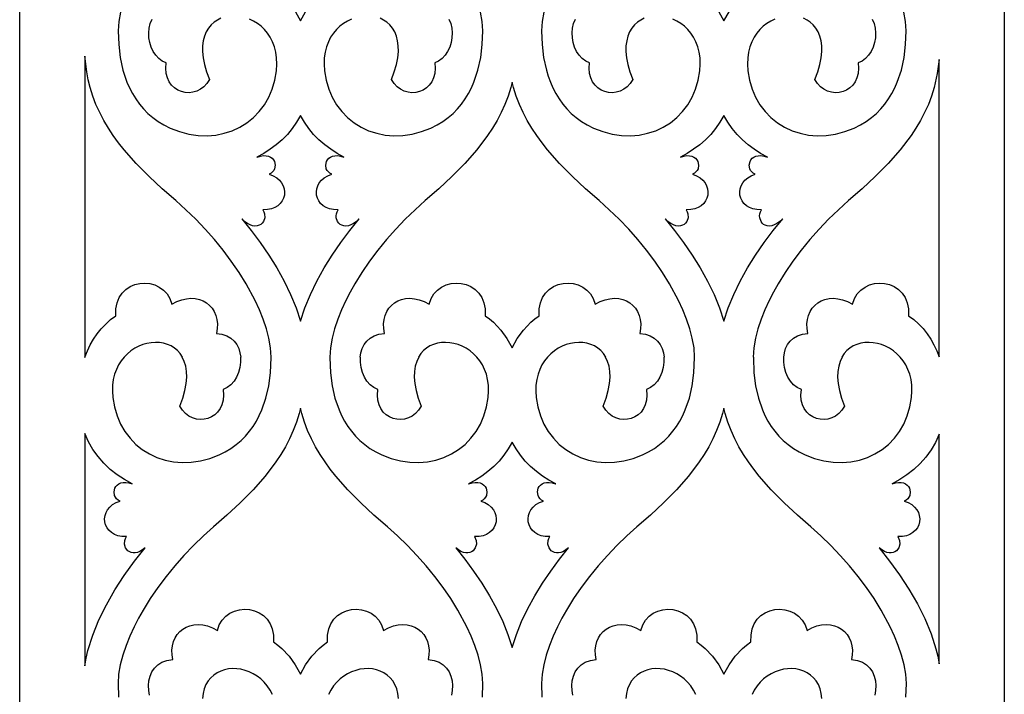
# Model space of a CAD drawing. Extents: x 3 to 206, y 57 to 235.
# Drawn here: x 155 to 174, y 201 to 215 of the extents above; entities that cross this region are included whole.
import ezdxf

# ---------------------------------------------------------------- set-up
doc = ezdxf.new("R2010")
doc.units = 0
doc.layers.add('LAYER_1', color=18, linetype='CONTINUOUS')

msp = doc.modelspace()

# ---------------------------------------------------------------- linework, layer by layer
at = {"layer": 'LAYER_1'}
for points in [[(154.6, 180.237), (154.6, 235.243), (174.377, 235.243), (174.377, 180.237)], [(155.907, 207.735), (155.909, 207.74), (155.912, 207.74), (155.961, 207.864), (156.018, 207.984), (156.083, 208.099), (156.157, 208.208), (156.238, 208.31), (156.328, 208.405), (156.425, 208.493), (156.532, 208.572), (156.532, 208.71), (156.556, 208.832), (156.599, 208.937), (156.659, 209.027), (156.733, 209.1), (156.818, 209.157), (156.912, 209.197), (157.011, 209.221), (157.113, 209.228), (157.214, 209.218), (157.312, 209.191), (157.405, 209.148), (157.488, 209.088), (157.56, 209.01), (157.618, 208.916), (157.658, 208.804), (157.758, 208.856), (157.856, 208.892), (157.95, 208.914), (158.041, 208.921), (158.128, 208.916), (158.209, 208.899), (158.284, 208.869), (158.352, 208.83), (158.413, 208.78), (158.465, 208.721), (158.507, 208.654), (158.539, 208.578), (158.561, 208.497), (158.571, 208.408), (158.568, 208.315), (158.552, 208.217), (158.663, 208.202), (158.759, 208.17), (158.841, 208.123), (158.907, 208.063), (158.96, 207.993), (158.999, 207.914), (159.025, 207.829), (159.039, 207.74), (159.033, 207.74), (159.035, 207.636), (159.022, 207.533), (158.996, 207.432), (158.957, 207.339), (158.905, 207.254), (158.842, 207.183), (158.768, 207.127), (158.684, 207.089), (158.693, 206.976), (158.684, 206.875), (158.661, 206.784), (158.624, 206.705), (158.576, 206.637), (158.518, 206.582), (158.452, 206.539), (158.381, 206.508), (158.305, 206.491), (158.227, 206.486), (158.149, 206.495), (158.072, 206.518), (157.998, 206.555), (157.93, 206.606), (157.868, 206.671), (157.816, 206.752), (157.876, 206.915), (157.919, 207.067), (157.945, 207.207), (157.955, 207.336), (157.951, 207.454), (157.934, 207.56), (157.905, 207.655), (157.864, 207.74), (157.872, 207.74), (157.825, 207.81), (157.77, 207.871), (157.708, 207.922), (157.64, 207.964), (157.567, 207.996), (157.489, 208.018), (157.408, 208.032), (157.325, 208.035), (157.241, 208.03), (157.157, 208.015), (157.073, 207.992), (156.99, 207.959), (156.911, 207.917), (156.835, 207.867), (156.763, 207.808), (156.697, 207.74), (156.638, 207.666), (156.586, 207.584), (156.542, 207.494), (156.507, 207.397), (156.481, 207.291), (156.466, 207.178), (156.462, 207.056), (156.471, 206.927), (156.503, 206.738), (156.555, 206.56), (156.626, 206.396), (156.713, 206.245), (156.816, 206.109), (156.933, 205.987), (157.063, 205.882), (157.205, 205.794), (157.357, 205.723), (157.519, 205.67), (157.688, 205.636), (157.864, 205.622), (158.045, 205.628), (158.229, 205.656), (158.417, 205.705), (158.605, 205.776), (158.729, 205.837), (158.844, 205.905), (158.949, 205.981), (159.047, 206.064), (159.136, 206.153), (159.217, 206.249), (159.29, 206.349), (159.355, 206.455), (159.413, 206.565), (159.465, 206.679), (159.547, 206.918), (159.603, 207.166), (159.636, 207.422), (159.648, 207.735), (159.648, 207.74), (159.653, 207.74), (159.639, 207.926), (159.606, 208.118), (159.555, 208.311), (159.491, 208.503), (159.415, 208.691), (159.33, 208.874), (159.149, 209.211), (159.006, 209.442), (158.851, 209.669), (158.686, 209.889), (158.511, 210.103), (158.327, 210.31), (158.136, 210.51), (157.938, 210.701), (157.734, 210.884), (157.464, 211.122), (157.198, 211.37), (156.941, 211.63), (156.7, 211.903), (156.587, 212.045), (156.481, 212.191), (156.382, 212.34), (156.29, 212.495), (156.207, 212.653), (156.132, 212.817), (156.068, 212.985), (156.015, 213.158), (155.977, 213.314), (155.947, 213.472), (155.907, 213.789)], [(173.07, 213.72), (173.031, 213.437), (172.969, 213.158), (172.915, 212.985), (172.851, 212.817), (172.777, 212.653), (172.694, 212.495), (172.602, 212.34), (172.503, 212.191), (172.284, 211.903), (172.043, 211.63), (171.786, 211.37), (171.52, 211.122), (171.249, 210.884), (171.046, 210.701), (170.848, 210.51), (170.656, 210.31), (170.473, 210.103), (170.298, 209.889), (170.132, 209.669), (169.978, 209.442), (169.834, 209.211), (169.743, 209.048), (169.653, 208.874), (169.569, 208.691), (169.493, 208.503), (169.428, 208.311), (169.378, 208.118), (169.344, 207.926), (169.331, 207.74), (169.336, 207.74), (169.336, 207.735), (169.347, 207.422), (169.381, 207.166), (169.437, 206.918), (169.519, 206.679), (169.57, 206.565), (169.629, 206.455), (169.694, 206.349), (169.767, 206.249), (169.848, 206.153), (169.937, 206.064), (170.035, 205.981), (170.14, 205.905), (170.255, 205.837), (170.379, 205.776), (170.567, 205.705), (170.755, 205.656), (170.939, 205.628), (171.12, 205.622), (171.296, 205.636), (171.465, 205.67), (171.627, 205.723), (171.779, 205.794), (171.921, 205.882), (172.051, 205.987), (172.168, 206.109), (172.271, 206.245), (172.358, 206.396), (172.428, 206.56), (172.48, 206.738), (172.513, 206.927), (172.522, 207.056), (172.518, 207.178), (172.503, 207.291), (172.477, 207.397), (172.442, 207.494), (172.398, 207.584), (172.346, 207.666), (172.287, 207.74), (172.221, 207.808), (172.149, 207.867), (172.073, 207.917), (171.993, 207.959), (171.911, 207.992), (171.827, 208.015), (171.743, 208.03), (171.659, 208.035), (171.576, 208.032), (171.495, 208.018), (171.417, 207.996), (171.344, 207.964), (171.276, 207.922), (171.214, 207.871), (171.159, 207.81), (171.112, 207.74), (171.12, 207.74), (171.079, 207.655), (171.05, 207.56), (171.033, 207.454), (171.029, 207.336), (171.039, 207.207), (171.065, 207.067), (171.108, 206.915), (171.168, 206.752), (171.116, 206.671), (171.054, 206.606), (170.986, 206.555), (170.912, 206.518), (170.835, 206.495), (170.757, 206.486), (170.679, 206.491), (170.603, 206.508), (170.531, 206.539), (170.466, 206.582), (170.408, 206.637), (170.36, 206.705), (170.323, 206.784), (170.299, 206.875), (170.291, 206.976), (170.3, 207.089), (170.216, 207.127), (170.142, 207.183), (170.079, 207.254), (170.027, 207.339), (169.988, 207.432), (169.961, 207.533), (169.949, 207.636), (169.951, 207.74), (169.945, 207.74), (169.959, 207.829), (169.985, 207.914), (170.024, 207.993), (170.077, 208.063), (170.143, 208.123), (170.224, 208.17), (170.32, 208.202), (170.432, 208.217), (170.416, 208.315), (170.413, 208.408), (170.423, 208.497), (170.445, 208.578), (170.477, 208.654), (170.519, 208.721), (170.571, 208.78), (170.632, 208.83), (170.7, 208.869), (170.775, 208.899), (170.856, 208.916), (170.943, 208.921), (171.034, 208.914), (171.128, 208.892), (171.226, 208.856), (171.326, 208.804), (171.366, 208.916), (171.424, 209.01), (171.496, 209.088), (171.579, 209.148), (171.672, 209.191), (171.77, 209.218), (171.871, 209.228), (171.973, 209.221), (172.072, 209.197), (172.166, 209.157), (172.251, 209.1), (172.325, 209.027), (172.385, 208.937), (172.428, 208.832), (172.452, 208.71), (172.452, 208.572), (172.558, 208.493), (172.655, 208.406), (172.745, 208.312), (172.826, 208.21), (172.899, 208.102), (172.964, 207.988), (173.021, 207.868), (173.07, 207.745)], [(164.492, 207.923), (164.595, 208.111), (164.72, 208.284), (164.867, 208.439), (164.949, 208.508), (165.036, 208.572), (165.036, 208.71), (165.06, 208.832), (165.103, 208.937), (165.163, 209.027), (165.237, 209.1), (165.322, 209.157), (165.416, 209.197), (165.515, 209.221), (165.617, 209.228), (165.718, 209.218), (165.817, 209.191), (165.909, 209.148), (165.993, 209.088), (166.064, 209.01), (166.122, 208.916), (166.162, 208.804), (166.262, 208.856), (166.36, 208.892), (166.454, 208.914), (166.545, 208.921), (166.632, 208.916), (166.713, 208.899), (166.788, 208.869), (166.856, 208.83), (166.917, 208.78), (166.969, 208.721), (167.011, 208.654), (167.044, 208.578), (167.065, 208.497), (167.075, 208.408), (167.072, 208.315), (167.056, 208.217), (167.168, 208.202), (167.264, 208.17), (167.345, 208.123), (167.411, 208.063), (167.464, 207.993), (167.503, 207.914), (167.529, 207.829), (167.543, 207.74), (167.537, 207.74), (167.539, 207.636), (167.527, 207.533), (167.5, 207.432), (167.461, 207.339), (167.409, 207.254), (167.346, 207.183), (167.272, 207.127), (167.188, 207.089), (167.197, 206.976), (167.189, 206.875), (167.165, 206.784), (167.128, 206.705), (167.08, 206.637), (167.022, 206.582), (166.957, 206.539), (166.885, 206.508), (166.809, 206.491), (166.731, 206.486), (166.653, 206.495), (166.576, 206.518), (166.502, 206.555), (166.434, 206.606), (166.372, 206.671), (166.32, 206.752), (166.38, 206.915), (166.423, 207.067), (166.449, 207.207), (166.459, 207.336), (166.455, 207.454), (166.438, 207.56), (166.409, 207.655), (166.368, 207.74), (166.376, 207.74), (166.329, 207.81), (166.274, 207.871), (166.212, 207.922), (166.144, 207.964), (166.071, 207.996), (165.993, 208.018), (165.912, 208.032), (165.83, 208.035), (165.745, 208.03), (165.661, 208.015), (165.577, 207.992), (165.495, 207.959), (165.415, 207.917), (165.339, 207.867), (165.267, 207.808), (165.201, 207.74), (165.142, 207.666), (165.09, 207.584), (165.046, 207.494), (165.011, 207.397), (164.986, 207.291), (164.97, 207.178), (164.967, 207.056), (164.975, 206.927), (165.008, 206.738), (165.06, 206.56), (165.13, 206.396), (165.217, 206.245), (165.32, 206.109), (165.437, 205.987), (165.567, 205.882), (165.709, 205.794), (165.861, 205.723), (166.023, 205.67), (166.192, 205.636), (166.368, 205.622), (166.549, 205.628), (166.734, 205.656), (166.921, 205.705), (167.109, 205.776), (167.233, 205.837), (167.348, 205.905), (167.453, 205.981), (167.551, 206.064), (167.64, 206.153), (167.721, 206.249), (167.794, 206.349), (167.859, 206.455), (167.918, 206.565), (167.969, 206.679), (168.051, 206.918), (168.107, 207.166), (168.141, 207.422), (168.152, 207.735), (168.152, 207.74), (168.157, 207.74), (168.144, 207.926), (168.11, 208.118), (168.06, 208.311), (167.995, 208.503), (167.919, 208.691), (167.835, 208.874), (167.654, 209.211), (167.51, 209.442), (167.356, 209.669), (167.19, 209.889), (167.015, 210.103), (166.832, 210.31), (166.64, 210.51), (166.442, 210.701), (166.238, 210.884), (165.968, 211.122), (165.702, 211.37), (165.445, 211.63), (165.204, 211.903), (165.092, 212.045), (164.985, 212.191), (164.886, 212.34), (164.794, 212.495), (164.711, 212.653), (164.637, 212.817), (164.572, 212.985), (164.519, 213.158), (164.492, 213.266), (164.465, 213.158), (164.411, 212.985), (164.347, 212.817), (164.273, 212.653), (164.19, 212.495), (164.098, 212.34), (163.999, 212.191), (163.78, 211.903), (163.539, 211.63), (163.282, 211.37), (163.016, 211.122), (162.745, 210.884), (162.542, 210.701), (162.344, 210.51), (162.152, 210.31), (161.969, 210.103), (161.794, 209.889), (161.628, 209.669), (161.473, 209.442), (161.33, 209.211), (161.239, 209.048), (161.149, 208.874), (161.065, 208.691), (160.989, 208.503), (160.924, 208.311), (160.874, 208.118), (160.84, 207.926), (160.827, 207.74), (160.832, 207.74), (160.832, 207.735), (160.843, 207.422), (160.877, 207.166), (160.933, 206.918), (161.015, 206.679), (161.066, 206.565), (161.125, 206.455), (161.19, 206.349), (161.263, 206.249), (161.344, 206.153), (161.433, 206.064), (161.53, 205.981), (161.636, 205.905), (161.751, 205.837), (161.875, 205.776), (162.063, 205.705), (162.25, 205.656), (162.435, 205.628), (162.616, 205.622), (162.792, 205.636), (162.961, 205.67), (163.122, 205.723), (163.275, 205.794), (163.417, 205.882), (163.547, 205.987), (163.664, 206.109), (163.767, 206.245), (163.854, 206.396), (163.924, 206.56), (163.976, 206.738), (164.009, 206.927), (164.017, 207.056), (164.014, 207.178), (163.998, 207.291), (163.973, 207.397), (163.937, 207.494), (163.893, 207.584), (163.841, 207.666), (163.783, 207.74), (163.717, 207.808), (163.645, 207.867), (163.569, 207.917), (163.489, 207.959), (163.407, 207.992), (163.323, 208.015), (163.239, 208.03), (163.154, 208.035), (163.071, 208.032), (162.991, 208.018), (162.913, 207.996), (162.84, 207.964), (162.772, 207.922), (162.71, 207.871), (162.655, 207.81), (162.608, 207.74), (162.616, 207.74), (162.575, 207.655), (162.546, 207.56), (162.529, 207.454), (162.525, 207.336), (162.535, 207.207), (162.561, 207.067), (162.604, 206.915), (162.664, 206.752), (162.612, 206.671), (162.55, 206.606), (162.482, 206.555), (162.408, 206.518), (162.331, 206.495), (162.253, 206.486), (162.175, 206.491), (162.099, 206.508), (162.027, 206.539), (161.962, 206.582), (161.904, 206.637), (161.855, 206.705), (161.819, 206.784), (161.795, 206.875), (161.787, 206.976), (161.796, 207.089), (161.712, 207.127), (161.638, 207.183), (161.575, 207.254), (161.523, 207.339), (161.484, 207.432), (161.457, 207.533), (161.445, 207.636), (161.447, 207.74), (161.441, 207.74), (161.455, 207.829), (161.481, 207.914), (161.52, 207.993), (161.573, 208.063), (161.639, 208.123), (161.72, 208.17), (161.816, 208.202), (161.928, 208.217), (161.912, 208.315), (161.909, 208.408), (161.919, 208.497), (161.94, 208.578), (161.973, 208.654), (162.015, 208.721), (162.067, 208.78), (162.127, 208.83), (162.196, 208.869), (162.271, 208.899), (162.352, 208.916), (162.438, 208.921), (162.53, 208.914), (162.624, 208.892), (162.722, 208.856), (162.822, 208.804), (162.862, 208.916), (162.919, 209.01), (162.991, 209.088), (163.075, 209.148), (163.167, 209.191), (163.266, 209.218), (163.367, 209.228), (163.469, 209.221), (163.568, 209.197), (163.662, 209.157), (163.747, 209.1), (163.821, 209.027), (163.881, 208.937), (163.924, 208.832), (163.947, 208.71), (163.948, 208.572), (164.035, 208.508), (164.117, 208.439), (164.263, 208.284), (164.388, 208.111)], [(160.24, 208.46), (160.328, 208.73), (160.438, 209), (160.567, 209.267), (160.714, 209.531), (160.875, 209.789), (161.048, 210.041), (161.231, 210.285), (161.421, 210.519), (161.363, 210.464), (161.306, 210.423), (161.252, 210.395), (161.202, 210.378), (161.154, 210.372), (161.111, 210.376), (161.072, 210.388), (161.038, 210.407), (161.009, 210.433), (160.986, 210.464), (160.959, 210.538), (160.956, 210.578), (160.961, 210.619), (160.974, 210.66), (160.996, 210.7), (160.905, 210.703), (160.824, 210.718), (160.753, 210.745), (160.693, 210.782), (160.644, 210.827), (160.606, 210.879), (160.579, 210.935), (160.563, 210.996), (160.559, 211.058), (160.566, 211.12), (160.586, 211.182), (160.618, 211.24), (160.662, 211.294), (160.718, 211.342), (160.788, 211.383), (160.87, 211.414), (160.831, 211.434), (160.8, 211.46), (160.776, 211.49), (160.759, 211.525), (160.747, 211.599), (160.764, 211.672), (160.784, 211.705), (160.81, 211.735), (160.843, 211.759), (160.883, 211.777), (160.93, 211.787), (160.985, 211.789), (161.045, 211.78), (161.113, 211.76), (161.114, 211.76), (160.978, 211.833), (160.849, 211.915), (160.726, 212.006), (160.611, 212.106), (160.504, 212.215), (160.406, 212.333), (160.318, 212.46), (160.24, 212.595), (160.162, 212.46), (160.073, 212.333), (159.976, 212.215), (159.869, 212.106), (159.754, 212.006), (159.631, 211.915), (159.502, 211.833), (159.366, 211.76), (159.367, 211.76), (159.434, 211.78), (159.495, 211.789), (159.549, 211.787), (159.597, 211.777), (159.637, 211.759), (159.67, 211.735), (159.696, 211.705), (159.715, 211.672), (159.732, 211.599), (159.721, 211.525), (159.704, 211.49), (159.68, 211.46), (159.649, 211.434), (159.61, 211.414), (159.692, 211.383), (159.762, 211.342), (159.818, 211.294), (159.862, 211.24), (159.894, 211.182), (159.913, 211.12), (159.921, 211.058), (159.917, 210.996), (159.901, 210.935), (159.874, 210.879), (159.835, 210.827), (159.786, 210.782), (159.726, 210.745), (159.656, 210.718), (159.575, 210.703), (159.484, 210.7), (159.505, 210.66), (159.518, 210.619), (159.521, 210.538), (159.494, 210.464), (159.471, 210.433), (159.442, 210.407), (159.408, 210.388), (159.369, 210.376), (159.325, 210.372), (159.278, 210.378), (159.227, 210.395), (159.174, 210.423), (159.117, 210.464), (159.059, 210.519), (159.059, 210.519), (159.249, 210.285), (159.432, 210.041), (159.605, 209.789), (159.766, 209.531), (159.912, 209.267), (160.042, 209), (160.152, 208.73)], [(168.744, 208.46), (168.832, 208.73), (168.942, 209), (169.071, 209.267), (169.218, 209.531), (169.379, 209.789), (169.552, 210.041), (169.735, 210.285), (169.925, 210.519), (169.867, 210.464), (169.81, 210.423), (169.757, 210.395), (169.706, 210.378), (169.659, 210.372), (169.615, 210.376), (169.576, 210.388), (169.542, 210.407), (169.513, 210.433), (169.49, 210.464), (169.463, 210.538), (169.46, 210.578), (169.465, 210.619), (169.478, 210.66), (169.5, 210.7), (169.409, 210.703), (169.328, 210.718), (169.257, 210.745), (169.197, 210.782), (169.148, 210.827), (169.11, 210.879), (169.083, 210.935), (169.067, 210.996), (169.063, 211.058), (169.07, 211.12), (169.09, 211.182), (169.122, 211.24), (169.166, 211.294), (169.222, 211.342), (169.292, 211.383), (169.374, 211.414), (169.335, 211.434), (169.304, 211.46), (169.28, 211.49), (169.263, 211.525), (169.252, 211.599), (169.269, 211.672), (169.288, 211.705), (169.314, 211.735), (169.347, 211.759), (169.387, 211.777), (169.435, 211.787), (169.489, 211.789), (169.55, 211.78), (169.617, 211.76), (169.618, 211.76), (169.482, 211.833), (169.353, 211.915), (169.23, 212.006), (169.115, 212.106), (169.008, 212.215), (168.91, 212.333), (168.822, 212.46), (168.744, 212.595), (168.666, 212.46), (168.578, 212.333), (168.48, 212.215), (168.373, 212.106), (168.258, 212.006), (168.135, 211.915), (168.006, 211.833), (167.87, 211.76), (167.871, 211.76), (167.938, 211.78), (167.999, 211.789), (168.053, 211.787), (168.101, 211.777), (168.141, 211.759), (168.174, 211.735), (168.2, 211.705), (168.219, 211.672), (168.236, 211.599), (168.225, 211.525), (168.208, 211.49), (168.184, 211.46), (168.153, 211.434), (168.114, 211.414), (168.196, 211.383), (168.266, 211.342), (168.322, 211.294), (168.366, 211.24), (168.398, 211.182), (168.418, 211.12), (168.425, 211.058), (168.421, 210.996), (168.405, 210.935), (168.378, 210.879), (168.34, 210.827), (168.29, 210.782), (168.23, 210.745), (168.16, 210.718), (168.079, 210.703), (167.988, 210.7), (168.009, 210.66), (168.023, 210.619), (168.025, 210.538), (167.998, 210.464), (167.975, 210.433), (167.946, 210.407), (167.912, 210.388), (167.873, 210.376), (167.829, 210.372), (167.782, 210.378), (167.731, 210.395), (167.678, 210.423), (167.621, 210.464), (167.563, 210.519), (167.753, 210.285), (167.936, 210.041), (168.109, 209.789), (168.27, 209.531), (168.417, 209.267), (168.546, 209), (168.656, 208.73)], [(155.907, 201.537), (155.935, 201.69), (155.971, 201.843), (156.067, 202.151), (156.192, 202.459), (156.342, 202.763), (156.513, 203.063), (156.702, 203.354), (156.906, 203.637), (157.121, 203.907), (157.067, 203.866), (157.015, 203.836), (156.966, 203.817), (156.92, 203.808), (156.877, 203.807), (156.838, 203.815), (156.773, 203.851), (156.728, 203.909), (156.706, 203.98), (156.71, 204.058), (156.723, 204.096), (156.744, 204.134), (156.653, 204.137), (156.572, 204.152), (156.502, 204.179), (156.441, 204.216), (156.392, 204.261), (156.354, 204.313), (156.327, 204.37), (156.311, 204.43), (156.307, 204.492), (156.314, 204.555), (156.334, 204.616), (156.366, 204.674), (156.41, 204.728), (156.466, 204.776), (156.536, 204.817), (156.618, 204.848), (156.579, 204.868), (156.548, 204.894), (156.524, 204.925), (156.507, 204.959), (156.496, 205.033), (156.513, 205.106), (156.532, 205.14), (156.558, 205.169), (156.591, 205.193), (156.631, 205.211), (156.678, 205.221), (156.733, 205.223), (156.793, 205.214), (156.861, 205.194), (156.862, 205.194), (156.706, 205.279), (156.558, 205.376), (156.42, 205.485), (156.292, 205.607), (156.176, 205.74), (156.072, 205.885), (155.982, 206.041), (155.907, 206.208)], [(173.07, 206.192), (172.995, 206.027), (172.905, 205.874), (172.801, 205.731), (172.686, 205.601), (172.559, 205.481), (172.422, 205.374), (172.276, 205.278), (172.122, 205.194), (172.123, 205.194), (172.19, 205.214), (172.251, 205.223), (172.305, 205.221), (172.353, 205.211), (172.393, 205.193), (172.426, 205.169), (172.452, 205.14), (172.471, 205.106), (172.488, 205.033), (172.477, 204.959), (172.46, 204.925), (172.436, 204.894), (172.405, 204.868), (172.366, 204.848), (172.448, 204.817), (172.518, 204.776), (172.574, 204.728), (172.618, 204.674), (172.65, 204.616), (172.669, 204.555), (172.677, 204.492), (172.673, 204.43), (172.657, 204.37), (172.63, 204.313), (172.592, 204.261), (172.542, 204.216), (172.482, 204.179), (172.412, 204.152), (172.331, 204.137), (172.24, 204.134), (172.274, 204.058), (172.278, 203.98), (172.256, 203.909), (172.21, 203.851), (172.18, 203.83), (172.145, 203.815), (172.106, 203.807), (172.064, 203.808), (172.017, 203.817), (171.968, 203.836), (171.917, 203.866), (171.863, 203.907), (172.074, 203.641), (172.274, 203.364), (172.461, 203.078), (172.631, 202.784), (172.78, 202.485), (172.905, 202.183), (173.003, 201.88), (173.041, 201.729), (173.07, 201.578)], [(164.492, 201.905), (164.577, 202.167), (164.682, 202.429), (164.806, 202.688), (164.946, 202.944), (165.101, 203.195), (165.267, 203.44), (165.442, 203.678), (165.625, 203.907), (165.571, 203.866), (165.52, 203.836), (165.471, 203.817), (165.425, 203.808), (165.382, 203.807), (165.343, 203.815), (165.278, 203.851), (165.232, 203.909), (165.21, 203.98), (165.214, 204.058), (165.227, 204.096), (165.248, 204.134), (165.157, 204.137), (165.076, 204.152), (165.006, 204.179), (164.946, 204.216), (164.896, 204.261), (164.858, 204.313), (164.831, 204.37), (164.815, 204.43), (164.811, 204.492), (164.819, 204.555), (164.838, 204.616), (164.87, 204.674), (164.914, 204.728), (164.97, 204.776), (165.04, 204.817), (165.122, 204.848), (165.083, 204.868), (165.052, 204.894), (165.028, 204.925), (165.011, 204.959), (165, 205.033), (165.017, 205.106), (165.036, 205.14), (165.062, 205.169), (165.095, 205.193), (165.136, 205.211), (165.183, 205.221), (165.237, 205.223), (165.298, 205.214), (165.365, 205.194), (165.366, 205.194), (165.23, 205.267), (165.101, 205.349), (164.978, 205.44), (164.863, 205.541), (164.756, 205.65), (164.658, 205.768), (164.57, 205.895), (164.492, 206.03), (164.414, 205.895), (164.325, 205.768), (164.228, 205.65), (164.121, 205.541), (164.006, 205.44), (163.883, 205.349), (163.754, 205.267), (163.618, 205.194), (163.619, 205.194), (163.686, 205.214), (163.747, 205.223), (163.801, 205.221), (163.848, 205.211), (163.889, 205.193), (163.922, 205.169), (163.948, 205.14), (163.967, 205.106), (163.984, 205.033), (163.973, 204.959), (163.956, 204.925), (163.932, 204.894), (163.9, 204.868), (163.862, 204.848), (163.944, 204.817), (164.013, 204.776), (164.07, 204.728), (164.114, 204.674), (164.146, 204.616), (164.165, 204.555), (164.173, 204.492), (164.169, 204.43), (164.153, 204.37), (164.126, 204.313), (164.087, 204.261), (164.038, 204.216), (163.978, 204.179), (163.908, 204.152), (163.827, 204.137), (163.736, 204.134), (163.769, 204.058), (163.774, 203.98), (163.751, 203.909), (163.706, 203.851), (163.676, 203.83), (163.641, 203.815), (163.602, 203.807), (163.559, 203.808), (163.513, 203.817), (163.464, 203.836), (163.413, 203.866), (163.359, 203.907), (163.542, 203.678), (163.717, 203.44), (163.883, 203.195), (164.037, 202.944), (164.177, 202.688), (164.301, 202.429), (164.407, 202.167)]]:
    msp.add_lwpolyline(points, close=True, dxfattribs=at)
for points in [[(156.626, 214.673), (156.593, 214.482), (156.58, 214.294), (156.589, 214.021), (156.619, 213.761), (156.674, 213.507), (156.712, 213.384), (156.755, 213.264), (156.806, 213.147), (156.865, 213.034), (156.93, 212.927), (157.004, 212.824), (157.085, 212.726), (157.175, 212.635), (157.274, 212.551), (157.381, 212.473), (157.497, 212.404), (157.623, 212.342), (157.811, 212.27), (157.998, 212.221), (158.183, 212.194), (158.364, 212.188), (158.54, 212.202), (158.709, 212.236), (158.871, 212.289), (159.023, 212.36), (159.165, 212.448), (159.295, 212.553), (159.412, 212.674), (159.515, 212.81), (159.602, 212.961), (159.672, 213.126), (159.724, 213.303), (159.757, 213.493), (159.765, 213.625), (159.761, 213.75), (159.745, 213.866), (159.717, 213.974), (159.68, 214.074), (159.633, 214.165), (159.579, 214.247), (159.517, 214.321), (159.449, 214.387), (159.376, 214.444), (159.298, 214.491), (159.217, 214.53)], [(160.137, 214.679), (160.24, 214.494), (160.343, 214.679)], [(161.263, 214.53), (161.182, 214.491), (161.104, 214.444), (161.031, 214.387), (160.963, 214.321), (160.901, 214.247), (160.846, 214.165), (160.8, 214.074), (160.762, 213.974), (160.735, 213.866), (160.719, 213.75), (160.714, 213.625), (160.723, 213.493), (160.755, 213.303), (160.807, 213.126), (160.878, 212.961), (160.965, 212.81), (161.068, 212.674), (161.185, 212.553), (161.315, 212.448), (161.457, 212.36), (161.609, 212.289), (161.771, 212.236), (161.94, 212.202), (162.116, 212.188), (162.297, 212.194), (162.481, 212.221), (162.669, 212.27), (162.857, 212.342), (162.983, 212.404), (163.099, 212.473), (163.206, 212.551), (163.305, 212.635), (163.394, 212.726), (163.476, 212.824), (163.549, 212.927), (163.615, 213.034), (163.673, 213.147), (163.724, 213.264), (163.805, 213.507), (163.86, 213.761), (163.891, 214.021), (163.9, 214.294), (163.887, 214.482), (163.854, 214.673)], [(165.13, 214.673), (165.097, 214.482), (165.084, 214.294), (165.093, 214.021), (165.124, 213.761), (165.179, 213.507), (165.216, 213.384), (165.26, 213.264), (165.311, 213.147), (165.369, 213.034), (165.435, 212.927), (165.508, 212.824), (165.59, 212.726), (165.679, 212.635), (165.778, 212.551), (165.885, 212.473), (166.001, 212.404), (166.127, 212.342), (166.315, 212.27), (166.503, 212.221), (166.687, 212.194), (166.868, 212.188), (167.044, 212.202), (167.213, 212.236), (167.375, 212.289), (167.527, 212.36), (167.669, 212.448), (167.799, 212.553), (167.916, 212.674), (168.019, 212.81), (168.106, 212.961), (168.177, 213.126), (168.229, 213.303), (168.261, 213.493), (168.27, 213.625), (168.265, 213.75), (168.249, 213.866), (168.221, 213.974), (168.184, 214.074), (168.137, 214.165), (168.083, 214.247), (168.021, 214.321), (167.953, 214.387), (167.88, 214.444), (167.802, 214.491), (167.721, 214.53)], [(168.641, 214.679), (168.744, 214.494), (168.847, 214.679)], [(169.767, 214.53), (169.686, 214.491), (169.608, 214.444), (169.535, 214.387), (169.467, 214.321), (169.405, 214.247), (169.351, 214.165), (169.304, 214.074), (169.267, 213.974), (169.239, 213.866), (169.223, 213.75), (169.218, 213.625), (169.227, 213.493), (169.26, 213.303), (169.311, 213.126), (169.382, 212.961), (169.469, 212.81), (169.572, 212.674), (169.689, 212.553), (169.819, 212.448), (169.961, 212.36), (170.113, 212.289), (170.275, 212.236), (170.444, 212.202), (170.62, 212.188), (170.801, 212.194), (170.986, 212.221), (171.173, 212.27), (171.361, 212.342), (171.487, 212.404), (171.603, 212.473), (171.71, 212.551), (171.809, 212.635), (171.898, 212.726), (171.98, 212.824), (172.053, 212.927), (172.119, 213.034), (172.177, 213.147), (172.228, 213.264), (172.309, 213.507), (172.364, 213.761), (172.395, 214.021), (172.404, 214.294), (172.391, 214.482), (172.358, 214.673)], [(158.642, 214.547), (158.57, 214.512), (158.504, 214.467), (158.444, 214.413), (158.391, 214.349), (158.347, 214.275), (158.312, 214.191), (158.288, 214.097), (158.274, 213.992), (158.273, 213.878), (158.286, 213.754), (158.312, 213.619), (158.354, 213.473), (158.412, 213.318), (158.36, 213.237), (158.298, 213.172), (158.23, 213.121), (158.156, 213.084), (158.079, 213.061), (158.001, 213.052), (157.923, 213.056), (157.847, 213.074), (157.775, 213.104), (157.71, 213.147), (157.652, 213.203), (157.603, 213.27), (157.567, 213.349), (157.543, 213.44), (157.535, 213.542), (157.544, 213.655), (157.465, 213.689), (157.395, 213.74), (157.334, 213.805), (157.283, 213.882), (157.243, 213.968), (157.214, 214.06), (157.197, 214.156), (157.192, 214.253), (157.2, 214.349), (157.223, 214.442), (157.259, 214.528)], [(163.22, 214.528), (163.257, 214.442), (163.279, 214.349), (163.288, 214.253), (163.283, 214.156), (163.266, 214.06), (163.237, 213.968), (163.196, 213.882), (163.146, 213.805), (163.085, 213.74), (163.015, 213.689), (162.936, 213.655), (162.945, 213.542), (162.936, 213.44), (162.913, 213.349), (162.876, 213.27), (162.828, 213.203), (162.77, 213.147), (162.704, 213.104), (162.633, 213.074), (162.557, 213.056), (162.479, 213.052), (162.401, 213.061), (162.324, 213.084), (162.25, 213.121), (162.182, 213.172), (162.12, 213.237), (162.068, 213.318), (162.125, 213.473), (162.167, 213.619), (162.194, 213.754), (162.206, 213.878), (162.205, 213.992), (162.192, 214.097), (162.168, 214.191), (162.133, 214.275), (162.089, 214.349), (162.036, 214.413), (161.976, 214.467), (161.91, 214.512), (161.838, 214.547)], [(167.146, 214.547), (167.074, 214.512), (167.008, 214.467), (166.948, 214.413), (166.895, 214.349), (166.851, 214.275), (166.816, 214.191), (166.792, 214.097), (166.778, 213.992), (166.778, 213.878), (166.79, 213.754), (166.816, 213.619), (166.858, 213.473), (166.916, 213.318), (166.864, 213.237), (166.802, 213.172), (166.734, 213.121), (166.66, 213.084), (166.583, 213.061), (166.505, 213.052), (166.427, 213.056), (166.351, 213.074), (166.28, 213.104), (166.214, 213.147), (166.156, 213.203), (166.108, 213.27), (166.071, 213.349), (166.048, 213.44), (166.039, 213.542), (166.048, 213.655), (165.969, 213.689), (165.899, 213.74), (165.838, 213.805), (165.787, 213.882), (165.747, 213.968), (165.718, 214.06), (165.701, 214.156), (165.696, 214.253), (165.705, 214.349), (165.727, 214.442), (165.764, 214.528)], [(171.724, 214.528), (171.761, 214.442), (171.783, 214.349), (171.792, 214.253), (171.787, 214.156), (171.77, 214.06), (171.741, 213.968), (171.701, 213.882), (171.65, 213.805), (171.589, 213.74), (171.519, 213.689), (171.44, 213.655), (171.449, 213.542), (171.441, 213.44), (171.417, 213.349), (171.38, 213.27), (171.332, 213.203), (171.274, 213.147), (171.208, 213.104), (171.137, 213.074), (171.061, 213.056), (170.983, 213.052), (170.905, 213.061), (170.828, 213.084), (170.754, 213.121), (170.686, 213.172), (170.624, 213.237), (170.572, 213.318), (170.63, 213.473), (170.672, 213.619), (170.698, 213.754), (170.71, 213.878), (170.71, 213.992), (170.696, 214.097), (170.672, 214.191), (170.637, 214.275), (170.593, 214.349), (170.54, 214.413), (170.48, 214.467), (170.414, 214.512), (170.342, 214.547)], [(163.896, 200.907), (163.905, 201.18), (163.892, 201.367), (163.859, 201.559), (163.808, 201.753), (163.744, 201.946), (163.667, 202.135), (163.583, 202.318), (163.401, 202.657), (163.258, 202.888), (163.103, 203.114), (162.938, 203.335), (162.763, 203.549), (162.579, 203.756), (162.388, 203.955), (162.19, 204.147), (161.986, 204.329), (161.716, 204.567), (161.45, 204.815), (161.193, 205.075), (160.952, 205.348), (160.839, 205.49), (160.733, 205.636), (160.634, 205.786), (160.542, 205.94), (160.459, 206.099), (160.384, 206.263), (160.32, 206.431), (160.267, 206.604), (160.24, 206.711), (160.213, 206.604), (160.159, 206.431), (160.095, 206.263), (160.021, 206.099), (159.938, 205.94), (159.846, 205.786), (159.747, 205.636), (159.528, 205.348), (159.287, 205.075), (159.03, 204.815), (158.764, 204.567), (158.493, 204.329), (158.289, 204.147), (158.092, 203.955), (157.9, 203.756), (157.717, 203.549), (157.542, 203.335), (157.376, 203.114), (157.222, 202.888), (157.079, 202.657), (156.986, 202.493), (156.897, 202.318), (156.812, 202.135), (156.736, 201.946), (156.671, 201.753), (156.621, 201.559), (156.588, 201.367), (156.575, 201.18), (156.584, 200.907)], [(172.4, 200.907), (172.409, 201.18), (172.396, 201.367), (172.363, 201.559), (172.312, 201.753), (172.248, 201.946), (172.172, 202.135), (172.087, 202.318), (171.905, 202.657), (171.762, 202.888), (171.607, 203.114), (171.442, 203.335), (171.267, 203.549), (171.083, 203.756), (170.892, 203.955), (170.694, 204.147), (170.49, 204.329), (170.22, 204.567), (169.954, 204.815), (169.697, 205.075), (169.456, 205.348), (169.343, 205.49), (169.237, 205.636), (169.138, 205.786), (169.046, 205.94), (168.963, 206.099), (168.889, 206.263), (168.824, 206.431), (168.771, 206.604), (168.744, 206.711), (168.717, 206.604), (168.664, 206.431), (168.599, 206.263), (168.525, 206.099), (168.442, 205.94), (168.35, 205.786), (168.251, 205.636), (168.032, 205.348), (167.791, 205.075), (167.534, 204.815), (167.268, 204.567), (166.998, 204.329), (166.794, 204.147), (166.596, 203.955), (166.404, 203.756), (166.221, 203.549), (166.046, 203.335), (165.881, 203.114), (165.726, 202.888), (165.583, 202.657), (165.491, 202.493), (165.401, 202.318), (165.316, 202.135), (165.24, 201.946), (165.175, 201.753), (165.125, 201.559), (165.092, 201.367), (165.079, 201.18), (165.088, 200.907)], [(157.209, 200.945), (157.192, 201.041), (157.187, 201.139), (157.195, 201.235), (157.218, 201.328), (157.254, 201.414), (157.306, 201.492), (157.373, 201.558), (157.457, 201.61), (157.558, 201.646), (157.676, 201.663), (157.66, 201.761), (157.657, 201.854), (157.667, 201.942), (157.688, 202.024), (157.721, 202.099), (157.763, 202.167), (157.815, 202.226), (157.876, 202.275), (157.944, 202.315), (158.019, 202.344), (158.1, 202.362), (158.186, 202.367), (158.278, 202.359), (158.372, 202.338), (158.47, 202.302), (158.57, 202.25), (158.61, 202.362), (158.667, 202.456), (158.739, 202.533), (158.823, 202.594), (158.915, 202.637), (159.014, 202.664), (159.115, 202.673), (159.217, 202.666), (159.316, 202.643), (159.41, 202.602), (159.495, 202.546), (159.569, 202.473), (159.629, 202.383), (159.672, 202.278), (159.695, 202.156), (159.696, 202.018), (159.783, 201.954), (159.865, 201.885), (160.011, 201.73), (160.136, 201.558), (160.24, 201.369), (160.343, 201.558), (160.468, 201.73), (160.615, 201.885), (160.696, 201.954), (160.783, 202.018), (160.784, 202.156), (160.807, 202.278), (160.851, 202.383), (160.911, 202.473), (160.985, 202.546), (161.07, 202.602), (161.164, 202.643), (161.263, 202.666), (161.364, 202.673), (161.466, 202.664), (161.564, 202.637), (161.657, 202.594), (161.74, 202.533), (161.812, 202.456), (161.87, 202.362), (161.909, 202.25), (162.009, 202.302), (162.107, 202.338), (162.202, 202.359), (162.293, 202.367), (162.38, 202.362), (162.461, 202.344), (162.536, 202.315), (162.604, 202.275), (162.665, 202.226), (162.716, 202.167), (162.759, 202.099), (162.791, 202.024), (162.813, 201.942), (162.823, 201.854), (162.82, 201.761), (162.804, 201.663), (162.922, 201.646), (163.023, 201.61), (163.106, 201.558), (163.174, 201.492), (163.225, 201.414), (163.262, 201.328), (163.284, 201.235), (163.293, 201.139), (163.288, 201.041), (163.271, 200.945)], [(165.713, 200.945), (165.696, 201.041), (165.691, 201.139), (165.7, 201.235), (165.722, 201.328), (165.758, 201.414), (165.81, 201.492), (165.878, 201.558), (165.961, 201.61), (166.062, 201.646), (166.18, 201.663), (166.164, 201.761), (166.161, 201.854), (166.171, 201.942), (166.193, 202.024), (166.225, 202.099), (166.267, 202.167), (166.319, 202.226), (166.38, 202.275), (166.448, 202.315), (166.523, 202.344), (166.604, 202.362), (166.691, 202.367), (166.782, 202.359), (166.876, 202.338), (166.974, 202.302), (167.074, 202.25), (167.114, 202.362), (167.172, 202.456), (167.243, 202.533), (167.327, 202.594), (167.42, 202.637), (167.518, 202.664), (167.619, 202.673), (167.721, 202.666), (167.82, 202.643), (167.914, 202.602), (167.999, 202.546), (168.073, 202.473), (168.133, 202.383), (168.176, 202.278), (168.2, 202.156), (168.2, 202.018), (168.287, 201.954), (168.369, 201.885), (168.515, 201.73), (168.64, 201.558), (168.744, 201.369), (168.847, 201.558), (168.972, 201.73), (169.119, 201.885), (169.201, 201.954), (169.288, 202.018), (169.289, 202.156), (169.312, 202.278), (169.355, 202.383), (169.415, 202.473), (169.489, 202.546), (169.574, 202.602), (169.668, 202.643), (169.767, 202.666), (169.869, 202.673), (169.97, 202.664), (170.069, 202.637), (170.161, 202.594), (170.245, 202.533), (170.316, 202.456), (170.374, 202.362), (170.414, 202.25), (170.514, 202.302), (170.612, 202.338), (170.706, 202.359), (170.797, 202.367), (170.884, 202.362), (170.965, 202.344), (171.04, 202.315), (171.108, 202.275), (171.169, 202.226), (171.221, 202.167), (171.263, 202.099), (171.295, 202.024), (171.317, 201.942), (171.327, 201.854), (171.324, 201.761), (171.308, 201.663), (171.426, 201.646), (171.527, 201.61), (171.61, 201.558), (171.678, 201.492), (171.729, 201.414), (171.766, 201.328), (171.788, 201.235), (171.797, 201.139), (171.792, 201.041), (171.775, 200.945)], [(159.675, 200.959), (159.628, 201.05), (159.574, 201.133), (159.512, 201.207), (159.444, 201.273), (159.371, 201.329), (159.293, 201.377), (159.212, 201.416), (159.129, 201.446), (159.045, 201.467), (158.96, 201.479), (158.876, 201.481), (158.793, 201.474), (158.714, 201.458), (158.637, 201.433), (158.565, 201.398), (158.499, 201.353), (158.439, 201.298), (158.386, 201.234), (158.342, 201.16), (158.307, 201.076), (158.283, 200.982), (158.269, 200.878)], [(162.21, 200.878), (162.197, 200.982), (162.173, 201.076), (162.138, 201.16), (162.094, 201.234), (162.041, 201.298), (161.981, 201.353), (161.915, 201.398), (161.843, 201.433), (161.766, 201.458), (161.686, 201.474), (161.604, 201.481), (161.52, 201.479), (161.435, 201.467), (161.351, 201.446), (161.267, 201.416), (161.187, 201.377), (161.109, 201.329), (161.036, 201.273), (160.968, 201.207), (160.906, 201.133), (160.851, 201.05), (160.805, 200.959)], [(168.179, 200.959), (168.133, 201.05), (168.078, 201.133), (168.016, 201.207), (167.948, 201.273), (167.875, 201.329), (167.797, 201.377), (167.717, 201.416), (167.633, 201.446), (167.549, 201.467), (167.464, 201.479), (167.38, 201.481), (167.298, 201.474), (167.218, 201.458), (167.141, 201.433), (167.069, 201.398), (167.003, 201.353), (166.943, 201.298), (166.89, 201.234), (166.846, 201.16), (166.811, 201.076), (166.787, 200.982), (166.774, 200.878)], [(170.714, 200.878), (170.701, 200.982), (170.677, 201.076), (170.642, 201.16), (170.598, 201.234), (170.545, 201.298), (170.485, 201.353), (170.419, 201.398), (170.347, 201.433), (170.27, 201.458), (170.19, 201.474), (170.108, 201.481), (170.024, 201.479), (169.939, 201.467), (169.855, 201.446), (169.772, 201.416), (169.691, 201.377), (169.613, 201.329), (169.54, 201.273), (169.472, 201.207), (169.41, 201.133), (169.355, 201.05), (169.309, 200.959)]]:
    msp.add_lwpolyline(points, dxfattribs=at)

doc.saveas('drawing.dxf')
